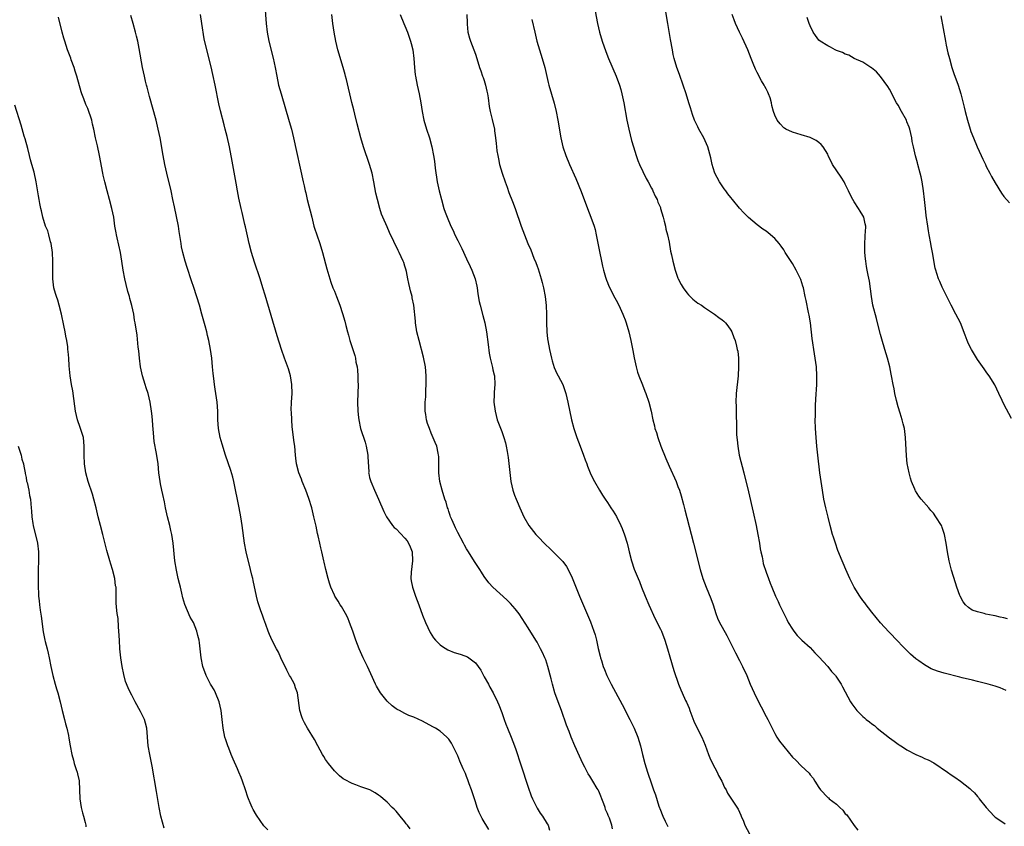
# Model space of a CAD drawing. Units: inches. Extents: x 2640000 to 2643000, y 1512000 to 1515000.
# Drawn here: x 2640966 to 2641189, y 1512389 to 1512572 of the extents above; entities that cross this region are included whole.
import ezdxf

# ---------------------------------------------------------------- set-up
doc = ezdxf.new("R2010")
doc.units = ezdxf.units.IN
doc.header["$MEASUREMENT"] = 0
doc.layers.add('LD26401512_10ft', color=113, linetype='Continuous')

msp = doc.modelspace()

# ---------------------------------------------------------------- linework, layer by layer
at = {"layer": 'LD26401512_10ft'}
for points, elevation in [([(2641021.21, 1512575), (2641021.54, 1512571), (2641021.73, 1512569), (2641022.09, 1512567), (2641023.13, 1512563.13), (2641023.55, 1512561), (2641023.9, 1512559), (2641024.34, 1512557), (2641024.88, 1512555), (2641026.76, 1512548.76), (2641027.26, 1512547), (2641027.75, 1512545), (2641029.92, 1512535), (2641030.14, 1512534.14), (2641030.38, 1512533), (2641030.51, 1512532.51), (2641030.85, 1512531), (2641031.84, 1512527), (2641032.36, 1512525), (2641032.51, 1512524.51), (2641032.98, 1512523), (2641033.67, 1512521), (2641034.31, 1512519), (2641035.27, 1512515.27), (2641035.96, 1512513), (2641036.22, 1512512.22), (2641036.68, 1512511), (2641037, 1512510.19), (2641037.51, 1512509), (2641038.27, 1512507), (2641038.85, 1512505.15), (2641039.37, 1512503.37), (2641039.6, 1512502.4), (2641039.97, 1512501), (2641040.2, 1512500.2), (2641040.49, 1512499), (2641041.15, 1512497), (2641041.63, 1512495.63), (2641041.77, 1512495), (2641041.88, 1512494.12), (2641042.14, 1512493), (2641042.26, 1512492.26), (2641042.31, 1512491), (2641042.32, 1512489.68), (2641042.37, 1512489), (2641042.24, 1512485), (2641042.3, 1512483), (2641042.46, 1512481.54), (2641042.53, 1512481), (2641042.95, 1512479), (2641043.97, 1512475.97), (2641044.23, 1512475), (2641044.58, 1512473), (2641044.58, 1512472.58), (2641044.79, 1512469.21), (2641044.77, 1512469), (2641044.79, 1512468.79), (2641045, 1512467.92), (2641045.25, 1512467), (2641046.11, 1512465), (2641047, 1512463), (2641048.2, 1512460.2), (2641048.8, 1512459), (2641050.19, 1512457), (2641050.59, 1512456.59), (2641051, 1512456.26), (2641053, 1512454.17), (2641053.51, 1512453.51), (2641053.83, 1512453), (2641054.2, 1512452.2), (2641054.62, 1512451), (2641054.7, 1512449), (2641054.42, 1512446.42), (2641054.39, 1512445), (2641054.43, 1512444.43), (2641054.72, 1512443), (2641055, 1512442.13), (2641055.4, 1512441), (2641056.16, 1512439), (2641057, 1512436.69), (2641057.67, 1512435), (2641058.73, 1512432.73), (2641059.53, 1512431.53), (2641059.97, 1512431), (2641061, 1512429.95), (2641061.53, 1512429.53), (2641062.76, 1512428.76), (2641064.2, 1512428.2), (2641065, 1512427.98), (2641065.75, 1512427.75), (2641067.21, 1512427.21), (2641069, 1512425.83), (2641069.66, 1512425), (2641070.21, 1512424.21), (2641071, 1512422.69), (2641071.95, 1512421), (2641072.3, 1512420.31), (2641073.06, 1512419), (2641074.05, 1512417), (2641074.33, 1512416.33), (2641075, 1512414.57), (2641075.54, 1512413), (2641075.95, 1512411.95), (2641076.3, 1512411), (2641077.1, 1512409), (2641077.87, 1512407), (2641078.17, 1512406.17), (2641079.29, 1512402.71), (2641081, 1512397.61), (2641081.68, 1512395.68), (2641081.97, 1512395), (2641083, 1512392.85), (2641083.71, 1512391.71), (2641084.26, 1512391), (2641085.3, 1512389.3), (2641085.51, 1512389), (2641085.84, 1512387.84)], 9430), ([(2641096, 1512575), (2641096.73, 1512571), (2641097.2, 1512569), (2641097.8, 1512567), (2641098.63, 1512564.63), (2641099.26, 1512563), (2641100.99, 1512559), (2641101.73, 1512557), (2641102.01, 1512556.01), (2641102.28, 1512555), (2641102.7, 1512553), (2641103.42, 1512549), (2641103.67, 1512547.67), (2641103.82, 1512547), (2641104.45, 1512544.45), (2641104.87, 1512543), (2641105.51, 1512541), (2641105.9, 1512539.9), (2641106.27, 1512539), (2641107, 1512537.37), (2641107.78, 1512535.78), (2641108.23, 1512535), (2641109, 1512533.61), (2641109.2, 1512533.2), (2641109.31, 1512533), (2641109.81, 1512531.81), (2641110.25, 1512531), (2641110.45, 1512530.45), (2641111, 1512529.21), (2641111.07, 1512529), (2641111.64, 1512527), (2641111.87, 1512526.13), (2641112.14, 1512525), (2641112.27, 1512524.27), (2641112.62, 1512523), (2641113, 1512521.3), (2641113.33, 1512519.33), (2641113.53, 1512518.47), (2641113.81, 1512517), (2641114.34, 1512515), (2641115, 1512513.14), (2641115.06, 1512513), (2641115.72, 1512511.72), (2641116.17, 1512511), (2641117, 1512509.85), (2641117.38, 1512509.38), (2641117.81, 1512509), (2641118.4, 1512508.4), (2641119.52, 1512507.52), (2641120.34, 1512507), (2641121, 1512506.53), (2641123.3, 1512505), (2641124.25, 1512504.25), (2641125, 1512503.71), (2641125.38, 1512503.38), (2641125.76, 1512503), (2641126.31, 1512502.31), (2641127, 1512501.38), (2641127.2, 1512501), (2641127.71, 1512499.71), (2641127.96, 1512499), (2641128.28, 1512497.72), (2641128.48, 1512497), (2641128.56, 1512496.56), (2641128.74, 1512495), (2641128.76, 1512493), (2641128.64, 1512491), (2641128.25, 1512487), (2641128.15, 1512485), (2641128.18, 1512484.18), (2641128.18, 1512481.82), (2641128.27, 1512480.28), (2641128.28, 1512479), (2641128.31, 1512477.69), (2641128.37, 1512477), (2641128.44, 1512476.44), (2641128.56, 1512475), (2641128.93, 1512473), (2641129.94, 1512469), (2641131, 1512464.64), (2641132.06, 1512460.06), (2641132.73, 1512457), (2641133.15, 1512455), (2641133.5, 1512453), (2641133.69, 1512451.69), (2641133.83, 1512451), (2641134.09, 1512449.91), (2641134.25, 1512449), (2641134.38, 1512448.38), (2641135, 1512446.45), (2641135.54, 1512445), (2641135.96, 1512443.96), (2641136.33, 1512443), (2641137.17, 1512441), (2641137.78, 1512439.78), (2641138.09, 1512439), (2641139, 1512437), (2641139.7, 1512435.7), (2641140.04, 1512435), (2641141, 1512433.46), (2641141.32, 1512433), (2641142.06, 1512432.06), (2641143.16, 1512431), (2641145, 1512429.32), (2641146.11, 1512428.11), (2641147, 1512427.23), (2641149.05, 1512425), (2641149.88, 1512423.88), (2641150.74, 1512423), (2641150.83, 1512422.83), (2641151, 1512422.62), (2641152.08, 1512421), (2641152.37, 1512420.37), (2641153, 1512419.26), (2641154.15, 1512417), (2641154.5, 1512416.5), (2641155.62, 1512415), (2641157, 1512413.69), (2641157.37, 1512413.37), (2641157.74, 1512413), (2641158.48, 1512412.48), (2641159, 1512411.99), (2641159.6, 1512411.6), (2641160.24, 1512411), (2641163, 1512408.82), (2641164.09, 1512408.09), (2641165, 1512407.37), (2641165.24, 1512407.24), (2641165.59, 1512407), (2641166.45, 1512406.45), (2641167, 1512406.06), (2641169, 1512405), (2641170.44, 1512404.44), (2641171, 1512404.12), (2641171.84, 1512403.84), (2641173.12, 1512403.12), (2641176.22, 1512401), (2641177, 1512400.43), (2641177.86, 1512399.86), (2641179.13, 1512399), (2641181.3, 1512397.3), (2641181.58, 1512397), (2641182.31, 1512396.31), (2641183, 1512395.48), (2641183.23, 1512395.23), (2641183.4, 1512395), (2641184.96, 1512393), (2641186.77, 1512391), (2641187, 1512390.81), (2641189, 1512389.49), (2641189.32, 1512389.32)], 9380), ([(2641189.53, 1512419.53), (2641188.14, 1512420.14), (2641187, 1512420.54), (2641185.45, 1512421), (2641184.83, 1512421.17), (2641183, 1512421.62), (2641181.87, 1512421.87), (2641179.54, 1512422.46), (2641179, 1512422.59), (2641175.47, 1512423.47), (2641173.93, 1512423.93), (2641172.5, 1512424.5), (2641171, 1512425.35), (2641169.7, 1512426.3), (2641169, 1512426.78), (2641167.78, 1512427.78), (2641165.81, 1512429.81), (2641165, 1512430.69), (2641162.86, 1512432.86), (2641161, 1512434.91), (2641159, 1512437.35), (2641158.29, 1512438.29), (2641157.73, 1512439), (2641157.43, 1512439.43), (2641157, 1512439.97), (2641156.28, 1512441), (2641155.04, 1512443), (2641154.36, 1512444.36), (2641154.01, 1512445), (2641153.08, 1512447), (2641152.48, 1512448.48), (2641152.25, 1512449), (2641151.33, 1512451.33), (2641150.74, 1512453), (2641150.33, 1512454.33), (2641150.12, 1512455), (2641149.56, 1512457), (2641149.07, 1512458.93), (2641148.56, 1512461), (2641148.14, 1512463), (2641147.8, 1512465), (2641147.5, 1512467), (2641147.24, 1512469), (2641146.76, 1512473), (2641146.54, 1512475), (2641146.36, 1512477), (2641146.24, 1512479), (2641146.17, 1512481), (2641146.2, 1512481.8), (2641146.19, 1512483), (2641146.22, 1512484.22), (2641146.33, 1512485.67), (2641146.51, 1512489), (2641146.55, 1512491), (2641146.42, 1512493), (2641146.16, 1512495), (2641145.99, 1512495.99), (2641145.49, 1512499.49), (2641145.06, 1512503.06), (2641144.79, 1512504.79), (2641144.66, 1512505.34), (2641144.12, 1512508.12), (2641143.9, 1512509), (2641143.47, 1512511), (2641143.37, 1512511.37), (2641142.89, 1512512.89), (2641142.84, 1512513), (2641141.87, 1512515), (2641141, 1512516.47), (2641139.36, 1512519), (2641139, 1512519.59), (2641138.41, 1512520.41), (2641137.95, 1512521), (2641137, 1512522.14), (2641135.47, 1512523.47), (2641135, 1512523.82), (2641134.3, 1512524.3), (2641133, 1512525.25), (2641131, 1512526.97), (2641129.99, 1512527.99), (2641129, 1512529.09), (2641127.4, 1512531), (2641127, 1512531.45), (2641126.32, 1512532.32), (2641125.84, 1512533), (2641125.47, 1512533.47), (2641125, 1512534.14), (2641124.46, 1512535), (2641123.4, 1512537), (2641123, 1512538.18), (2641122.74, 1512539), (2641122.46, 1512540.46), (2641121.79, 1512543), (2641120.91, 1512545), (2641119.77, 1512547), (2641119.5, 1512547.5), (2641118.78, 1512549), (2641118.32, 1512550.32), (2641117.82, 1512551.82), (2641117.49, 1512553), (2641116.88, 1512555), (2641116.22, 1512557), (2641115.37, 1512559.37), (2641114.75, 1512561), (2641114.16, 1512563), (2641113.94, 1512563.94), (2641113.73, 1512565), (2641113.34, 1512567.34), (2641112.69, 1512571), (2641112.05, 1512575)], 9370), ([(2641021.9, 1512387.9), (2641021, 1512388.87), (2641019.28, 1512391.28), (2641018.55, 1512392.55), (2641018.33, 1512393), (2641017.91, 1512394.09), (2641017.52, 1512395), (2641017.38, 1512395.38), (2641016.84, 1512397), (2641016.11, 1512399), (2641015.8, 1512399.8), (2641015.32, 1512401), (2641015, 1512401.74), (2641014, 1512404), (2641013.57, 1512405), (2641013, 1512406.43), (2641012.79, 1512407), (2641012.34, 1512408.34), (2641012.15, 1512409), (2641011.71, 1512411), (2641011.49, 1512413), (2641011.31, 1512415), (2641010.85, 1512417), (2641010.02, 1512419), (2641009.68, 1512419.68), (2641009, 1512420.75), (2641008.86, 1512421), (2641007.86, 1512423), (2641007.16, 1512425), (2641006.78, 1512427), (2641006.56, 1512429), (2641006.36, 1512430.36), (2641006.29, 1512431), (2641006.02, 1512432.02), (2641005.79, 1512433), (2641005, 1512434.96), (2641004.24, 1512436.24), (2641003.06, 1512439.06), (2641002.6, 1512440.6), (2641002.34, 1512441.66), (2641002.03, 1512443), (2641001.85, 1512443.85), (2641001.55, 1512445), (2641001.12, 1512446.88), (2641000.77, 1512449), (2641000.4, 1512453), (2641000.08, 1512455), (2640999.87, 1512455.87), (2640999.63, 1512457), (2640999.14, 1512459), (2640998.69, 1512461), (2640998.41, 1512462.41), (2640998.02, 1512464.02), (2640997.81, 1512465), (2640997.54, 1512466.46), (2640997.41, 1512467), (2640997.16, 1512469), (2640997, 1512471), (2640996.64, 1512473.36), (2640996.09, 1512476.09), (2640995.94, 1512478.06), (2640995.75, 1512479.75), (2640995.67, 1512481), (2640995.55, 1512482.45), (2640995.49, 1512483), (2640995.21, 1512485), (2640994.71, 1512487), (2640994.29, 1512488.29), (2640994.02, 1512489), (2640993.4, 1512491), (2640993, 1512493), (2640992.78, 1512495), (2640992.63, 1512496.63), (2640992.48, 1512497.52), (2640992.19, 1512500.19), (2640991.79, 1512503), (2640991.64, 1512503.64), (2640991.44, 1512505), (2640991.01, 1512506.99), (2640990.57, 1512508.57), (2640990.48, 1512509), (2640990.14, 1512510.14), (2640989.74, 1512511.74), (2640989.44, 1512513), (2640989.06, 1512515), (2640988.77, 1512517), (2640988.45, 1512519), (2640987.69, 1512522.31), (2640987.51, 1512523), (2640987.42, 1512523.42), (2640987.17, 1512525), (2640986.89, 1512527), (2640986.49, 1512529), (2640985.97, 1512531), (2640985.4, 1512533), (2640984.86, 1512535), (2640984.51, 1512536.51), (2640984.4, 1512537), (2640983.68, 1512541), (2640983.21, 1512543.21), (2640982.79, 1512545), (2640982.37, 1512547), (2640982.09, 1512548.09), (2640981.92, 1512549), (2640981.68, 1512549.68), (2640981.28, 1512551), (2640981, 1512551.68), (2640980.59, 1512552.59), (2640980.09, 1512553.91), (2640979.64, 1512555), (2640979.48, 1512555.48), (2640978.53, 1512559), (2640978.18, 1512560.18), (2640977.9, 1512561), (2640977.25, 1512562.75), (2640977.13, 1512563.13), (2640976.43, 1512565), (2640975.77, 1512567), (2640975.61, 1512567.61), (2640975.2, 1512569), (2640974.38, 1512572.38)], 9460), ([(2641054.19, 1512388.19), (2641053.59, 1512389), (2641053.32, 1512389.32), (2641053, 1512389.74), (2641051.92, 1512391), (2641051, 1512392.16), (2641050.6, 1512392.6), (2641050.15, 1512393), (2641049, 1512394.17), (2641048.08, 1512395), (2641047.48, 1512395.48), (2641047, 1512395.82), (2641046.29, 1512396.29), (2641045.03, 1512397), (2641043, 1512397.72), (2641041.84, 1512398.16), (2641041, 1512398.45), (2641039.32, 1512399.32), (2641039, 1512399.54), (2641038.19, 1512400.19), (2641037.31, 1512401), (2641037, 1512401.32), (2641035.65, 1512403), (2641035, 1512403.9), (2641034.57, 1512404.57), (2641034.31, 1512405), (2641033.21, 1512407), (2641032.47, 1512408.47), (2641030.91, 1512411), (2641030.24, 1512412.24), (2641029.82, 1512413), (2641029.6, 1512413.6), (2641029.18, 1512415), (2641028.65, 1512419), (2641028.16, 1512420.16), (2641027.94, 1512421), (2641027, 1512422.64), (2641026.83, 1512423), (2641026.19, 1512424.19), (2641024.87, 1512427), (2641024.29, 1512428.29), (2641023.89, 1512429), (2641022.89, 1512430.89), (2641022.26, 1512432.26), (2641021.98, 1512433), (2641021.43, 1512434.57), (2641021.18, 1512435.18), (2641021, 1512435.73), (2641020.66, 1512436.66), (2641020.33, 1512437.67), (2641019.85, 1512439), (2641019.65, 1512439.65), (2641019.31, 1512441), (2641018.53, 1512444.53), (2641018.45, 1512445), (2641018.29, 1512445.71), (2641017.99, 1512447), (2641016.99, 1512451), (2641016.61, 1512453), (2641016.09, 1512457), (2641015.77, 1512459), (2641015.4, 1512461), (2641014.19, 1512467), (2641013.96, 1512467.96), (2641013.52, 1512469.52), (2641012.27, 1512473), (2641011.51, 1512475.51), (2641011.08, 1512477), (2641010.66, 1512479), (2641010.52, 1512481), (2641010.51, 1512483), (2641010.37, 1512485), (2641010.07, 1512487), (2641009.95, 1512487.95), (2641009.76, 1512489), (2641009.71, 1512489.71), (2641009.52, 1512491), (2641009.49, 1512491.49), (2641009.32, 1512493), (2641009.14, 1512495), (2641008.87, 1512497), (2641008.49, 1512499), (2641008.18, 1512500.18), (2641008.02, 1512501), (2641007.67, 1512502.33), (2641006.93, 1512505), (2641006.35, 1512507), (2641005.08, 1512511.08), (2641004.58, 1512512.58), (2641003.59, 1512515.59), (2641003.15, 1512517), (2641002.6, 1512519), (2641002.31, 1512520.31), (2641002.18, 1512521), (2641002.06, 1512521.94), (2641001.76, 1512523.76), (2641001.57, 1512525), (2641001.14, 1512527.14), (2641000.68, 1512529.32), (2641000.35, 1512531), (2640999.91, 1512533), (2640998.94, 1512537), (2640998.51, 1512539), (2640998.12, 1512541), (2640997.43, 1512545), (2640997.01, 1512547), (2640996.51, 1512549), (2640995, 1512554.41), (2640994.85, 1512555), (2640994.49, 1512556.49), (2640994.34, 1512557), (2640994.12, 1512557.88), (2640993.87, 1512559), (2640993.46, 1512561), (2640992.69, 1512565.31), (2640992.34, 1512567), (2640992.07, 1512568.07), (2640991.88, 1512569), (2640991.35, 1512571), (2640990.8, 1512572.8)], 9450), ([(2641072.03, 1512388.03), (2641070.53, 1512390.53), (2641069.88, 1512391.88), (2641069.44, 1512393), (2641069, 1512394.27), (2641068.13, 1512397), (2641067.62, 1512398.38), (2641067.31, 1512399.31), (2641067, 1512400.06), (2641066.74, 1512400.74), (2641066.6, 1512401), (2641066.25, 1512401.75), (2641065.5, 1512403.5), (2641065, 1512404.7), (2641063.9, 1512407), (2641063.57, 1512407.57), (2641063, 1512408.5), (2641062.77, 1512408.77), (2641062.56, 1512409), (2641061, 1512410.31), (2641059.94, 1512411), (2641059.34, 1512411.34), (2641057, 1512412.58), (2641055, 1512413.47), (2641053.89, 1512413.89), (2641053, 1512414.31), (2641051.75, 1512415), (2641051.26, 1512415.26), (2641051, 1512415.42), (2641050.09, 1512416.09), (2641049, 1512417.12), (2641047.46, 1512419), (2641046.55, 1512420.55), (2641046.32, 1512421), (2641045.31, 1512423.31), (2641044.54, 1512425), (2641043.52, 1512427), (2641042.59, 1512429), (2641041.83, 1512431), (2641041.16, 1512433), (2641040.45, 1512435), (2641040.03, 1512436.03), (2641039.54, 1512437), (2641038.61, 1512438.61), (2641038.34, 1512439), (2641037.84, 1512439.84), (2641037.11, 1512441), (2641037, 1512441.22), (2641036.22, 1512443), (2641035.9, 1512443.9), (2641035.55, 1512445), (2641035.02, 1512447), (2641034.66, 1512448.66), (2641034.57, 1512449), (2641034.15, 1512451), (2641033.91, 1512451.91), (2641033.71, 1512453), (2641033.34, 1512454.66), (2641033.2, 1512455.2), (2641032.85, 1512456.85), (2641032.36, 1512459), (2641031.84, 1512461), (2641031.17, 1512463.17), (2641030.48, 1512465), (2641029.66, 1512467), (2641029.5, 1512467.5), (2641028.92, 1512469), (2641028.43, 1512471), (2641028.28, 1512472.28), (2641028.17, 1512473), (2641027.98, 1512475), (2641027.87, 1512475.87), (2641027.42, 1512479.42), (2641027.3, 1512481), (2641027.25, 1512482.75), (2641027.22, 1512483.22), (2641027.26, 1512485), (2641027.38, 1512487), (2641027.37, 1512489), (2641027.05, 1512491), (2641026.57, 1512492.57), (2641025.66, 1512495), (2641025.01, 1512497), (2641024.04, 1512500.04), (2641021.3, 1512509.3), (2641020.78, 1512511), (2641020.14, 1512513), (2641018.83, 1512516.83), (2641018.16, 1512519), (2641017.64, 1512521), (2641017.24, 1512522.76), (2641016.81, 1512524.81), (2641016.68, 1512525.32), (2641016.07, 1512528.07), (2641015.82, 1512529), (2641015.29, 1512531.29), (2641014.98, 1512533), (2641014.7, 1512534.7), (2641014.4, 1512536.4), (2641013.76, 1512539.76), (2641013.18, 1512543), (2641012.66, 1512545.34), (2641012.21, 1512547), (2641011.94, 1512547.94), (2641011.13, 1512551.13), (2641010.76, 1512552.76), (2641009.9, 1512557), (2641009.39, 1512559.39), (2641009, 1512561.13), (2641008.02, 1512565), (2641007.47, 1512567.47), (2641006.92, 1512571), (2641006.58, 1512573)], 9440), ([(2641100.12, 1512388.12), (2641099.96, 1512389), (2641099.44, 1512390.56), (2641099.24, 1512391), (2641099.16, 1512391.16), (2641099, 1512391.63), (2641098.56, 1512392.56), (2641098.44, 1512393), (2641098.15, 1512393.85), (2641097, 1512396.72), (2641096.86, 1512397), (2641096.68, 1512397.32), (2641095.67, 1512399), (2641095, 1512400.08), (2641094.63, 1512400.63), (2641093.83, 1512402.17), (2641093.38, 1512403), (2641092.62, 1512404.62), (2641091.6, 1512407), (2641090.77, 1512409), (2641090.27, 1512410.27), (2641089.72, 1512411.72), (2641088.54, 1512415), (2641087.78, 1512417), (2641087.06, 1512419.06), (2641086.49, 1512421), (2641086.18, 1512422.18), (2641085.48, 1512425), (2641085, 1512426.52), (2641084.81, 1512427), (2641084.22, 1512428.22), (2641083.82, 1512429), (2641083, 1512430.51), (2641082.7, 1512431), (2641081, 1512433.76), (2641078.93, 1512436.93), (2641078.06, 1512438.06), (2641077, 1512439.3), (2641076.14, 1512440.14), (2641072.94, 1512443), (2641072.03, 1512444.03), (2641071, 1512445.47), (2641070.39, 1512446.39), (2641070.03, 1512447), (2641068.81, 1512448.81), (2641068.21, 1512449.79), (2641067.26, 1512451.26), (2641067, 1512451.69), (2641066.53, 1512452.53), (2641066.3, 1512453), (2641065, 1512455.39), (2641064.5, 1512456.5), (2641064.24, 1512457), (2641063.65, 1512458.35), (2641063.39, 1512459), (2641063.31, 1512459.31), (2641063, 1512460.19), (2641062.81, 1512460.81), (2641062.71, 1512461), (2641062.34, 1512462.34), (2641062.09, 1512463), (2641061.45, 1512465), (2641060.91, 1512467), (2641060.68, 1512469), (2641060.68, 1512472.68), (2641060.66, 1512473), (2641060.54, 1512473.46), (2641060.22, 1512475), (2641059.89, 1512475.89), (2641059, 1512477.96), (2641058.58, 1512479), (2641058.17, 1512480.17), (2641057.94, 1512481), (2641057.77, 1512482.23), (2641057.63, 1512483), (2641057.61, 1512483.61), (2641057.64, 1512485), (2641057.74, 1512486.26), (2641057.77, 1512487.77), (2641057.84, 1512489), (2641057.85, 1512490.15), (2641057.83, 1512491), (2641057.65, 1512493), (2641057.21, 1512495.21), (2641056.21, 1512499), (2641055.74, 1512501), (2641055.4, 1512503), (2641055.39, 1512503.39), (2641055.01, 1512507.01), (2641054.68, 1512508.68), (2641054.63, 1512509), (2641054.28, 1512510.28), (2641054.15, 1512511), (2641053.93, 1512511.93), (2641053.71, 1512513), (2641053.35, 1512514.65), (2641053.23, 1512515.23), (2641053, 1512515.89), (2641052.73, 1512516.73), (2641052.62, 1512517), (2641051.7, 1512519), (2641051.45, 1512519.45), (2641050.52, 1512521.48), (2641049.53, 1512523.53), (2641049, 1512524.79), (2641048.01, 1512527), (2641047.71, 1512527.71), (2641047.29, 1512529), (2641046.75, 1512531), (2641046.44, 1512532.44), (2641045.98, 1512535), (2641045.54, 1512537), (2641044.94, 1512539), (2641043.59, 1512543), (2641043, 1512545), (2641042.2, 1512548.2), (2641041.62, 1512550.38), (2641041.39, 1512551.39), (2641040.95, 1512553.05), (2641039.73, 1512558.27), (2641039.54, 1512559), (2641039.41, 1512559.41), (2641039, 1512561), (2641037.81, 1512565), (2641037.29, 1512567), (2641036.93, 1512569), (2641036.68, 1512571), (2641036.39, 1512573)], 9420), ([(2641051.9, 1512573), (2641052.74, 1512571), (2641053, 1512570.41), (2641053.58, 1512569), (2641054.29, 1512567), (2641054.42, 1512566.42), (2641054.78, 1512565), (2641055.05, 1512563), (2641055.2, 1512561), (2641055.36, 1512559.36), (2641055.41, 1512559), (2641055.78, 1512557), (2641056.23, 1512555), (2641056.6, 1512553), (2641056.91, 1512551), (2641057.34, 1512549), (2641057.94, 1512547), (2641058.59, 1512545), (2641059.13, 1512543), (2641059.49, 1512541), (2641059.69, 1512539.69), (2641059.9, 1512538.1), (2641060.37, 1512535), (2641060.76, 1512533), (2641061.28, 1512531), (2641061.88, 1512529), (2641062.17, 1512528.17), (2641062.57, 1512527), (2641063.4, 1512525), (2641063.95, 1512523.95), (2641064.37, 1512523), (2641065, 1512521.71), (2641065.92, 1512519.92), (2641067, 1512517.58), (2641067.84, 1512515.84), (2641068.21, 1512515), (2641068.93, 1512513), (2641069.32, 1512511.32), (2641069.38, 1512511), (2641069.59, 1512509.59), (2641069.89, 1512507.89), (2641070.09, 1512507), (2641070.68, 1512504.68), (2641071.13, 1512503), (2641071.53, 1512501), (2641071.93, 1512498.07), (2641072.16, 1512496.16), (2641072.37, 1512495), (2641072.82, 1512493.18), (2641072.86, 1512492.86), (2641073, 1512492.34), (2641073.24, 1512491.24), (2641073.33, 1512491), (2641073.43, 1512489), (2641073.3, 1512487.3), (2641073.24, 1512486.76), (2641073.22, 1512485), (2641073.47, 1512483), (2641073.98, 1512481), (2641074.25, 1512480.25), (2641075, 1512478.33), (2641075.48, 1512477), (2641075.81, 1512475.81), (2641076.01, 1512475), (2641076.19, 1512473.81), (2641076.43, 1512472.43), (2641077.04, 1512467.04), (2641077.49, 1512465), (2641077.89, 1512463.89), (2641078.24, 1512463), (2641078.49, 1512462.49), (2641079.09, 1512461), (2641079.69, 1512459.69), (2641079.98, 1512459), (2641081.13, 1512457), (2641082.71, 1512455), (2641083, 1512454.67), (2641085, 1512452.62), (2641085.84, 1512451.84), (2641088.85, 1512448.85), (2641089.72, 1512447.72), (2641090.11, 1512447), (2641091, 1512445.11), (2641092.64, 1512441), (2641095.12, 1512435.12), (2641095.92, 1512433), (2641096.19, 1512432.19), (2641096.48, 1512431), (2641096.9, 1512429.1), (2641097.32, 1512427.32), (2641097.42, 1512427), (2641097.64, 1512426.36), (2641098.05, 1512425), (2641098.29, 1512424.29), (2641098.84, 1512423), (2641099.82, 1512421), (2641102.36, 1512416.36), (2641104.08, 1512413), (2641105.07, 1512411), (2641105.89, 1512409), (2641106.49, 1512407), (2641106.94, 1512405), (2641107.47, 1512403), (2641108.11, 1512401), (2641109, 1512398.34), (2641109.46, 1512397), (2641109.88, 1512395.88), (2641110.68, 1512393.32), (2641111, 1512392.37), (2641111.38, 1512391.38), (2641111.54, 1512391), (2641112.11, 1512389.89), (2641112.54, 1512389), (2641112.71, 1512388.71)], 9410), ([(2641067.09, 1512573), (2641067.13, 1512571.13), (2641067.17, 1512570.83), (2641067.31, 1512569), (2641067.66, 1512567.66), (2641067.87, 1512567), (2641068.65, 1512565), (2641069, 1512563.99), (2641069.34, 1512563), (2641069.92, 1512561), (2641070.22, 1512560.22), (2641070.61, 1512559), (2641070.74, 1512558.74), (2641071, 1512558.06), (2641071.32, 1512557), (2641071.64, 1512555.64), (2641071.76, 1512555), (2641071.9, 1512554.1), (2641072.11, 1512552.11), (2641072.34, 1512551), (2641072.82, 1512549.18), (2641073.34, 1512547), (2641073.38, 1512546.62), (2641073.61, 1512545), (2641073.75, 1512543.75), (2641073.8, 1512543), (2641073.91, 1512542.09), (2641074.08, 1512541), (2641074.26, 1512540.26), (2641074.52, 1512539), (2641075.09, 1512537), (2641075.75, 1512535), (2641076.19, 1512533.81), (2641076.6, 1512532.6), (2641077.4, 1512530.6), (2641078.01, 1512529), (2641079.44, 1512525), (2641080.17, 1512523), (2641080.95, 1512521), (2641081.58, 1512519.58), (2641082.29, 1512517.71), (2641082.72, 1512516.71), (2641083, 1512515.88), (2641083.25, 1512515.25), (2641083.46, 1512514.54), (2641083.96, 1512513), (2641084.19, 1512512.19), (2641084.46, 1512511), (2641084.82, 1512509), (2641085.05, 1512506.95), (2641085.13, 1512505), (2641085.16, 1512503), (2641085.23, 1512501), (2641085.41, 1512499.41), (2641085.44, 1512499), (2641085.81, 1512497), (2641086.27, 1512495), (2641086.42, 1512494.42), (2641086.89, 1512492.89), (2641087.49, 1512491.49), (2641087.78, 1512491), (2641088.83, 1512489), (2641089.55, 1512487), (2641090.02, 1512485), (2641090.84, 1512481), (2641091.33, 1512479), (2641092.02, 1512477), (2641092.82, 1512475), (2641093.58, 1512473), (2641093.94, 1512471.94), (2641094.3, 1512471), (2641094.48, 1512470.48), (2641095.06, 1512469), (2641095.67, 1512467.67), (2641096.03, 1512467), (2641097.2, 1512465), (2641097.89, 1512463.89), (2641098.48, 1512463), (2641099, 1512462.26), (2641099.79, 1512461), (2641100.29, 1512460.29), (2641101.03, 1512459.03), (2641102.05, 1512457), (2641102.34, 1512456.34), (2641102.89, 1512454.89), (2641103.45, 1512453), (2641103.75, 1512451.75), (2641103.91, 1512451), (2641104.42, 1512449), (2641105.08, 1512447.08), (2641105.97, 1512445), (2641106.29, 1512444.29), (2641106.76, 1512443), (2641107.54, 1512441), (2641108.39, 1512439), (2641109.83, 1512435.83), (2641111, 1512433.5), (2641111.23, 1512433), (2641112.01, 1512431), (2641112.64, 1512429), (2641113.17, 1512427.17), (2641114.09, 1512424.09), (2641115.1, 1512421), (2641115.68, 1512419.68), (2641115.94, 1512419), (2641116.74, 1512417.26), (2641116.91, 1512416.91), (2641117.52, 1512415.52), (2641117.69, 1512415), (2641118.59, 1512412.59), (2641119, 1512411.73), (2641120.43, 1512409), (2641121.18, 1512407.18), (2641121.94, 1512405), (2641122.26, 1512404.26), (2641122.86, 1512403), (2641123.92, 1512401), (2641124.24, 1512400.24), (2641124.94, 1512399), (2641125.55, 1512397.55), (2641125.93, 1512397), (2641126.25, 1512396.25), (2641128.64, 1512392.64), (2641129.29, 1512391.29), (2641129.37, 1512391), (2641129.87, 1512389.87), (2641130.17, 1512389), (2641131.21, 1512387)], 9400), ([(2641081.85, 1512571.85), (2641082.5, 1512569), (2641082.97, 1512567), (2641083.53, 1512565), (2641084.16, 1512563), (2641084.74, 1512561), (2641085.55, 1512557.55), (2641085.7, 1512557), (2641086.88, 1512552.88), (2641087.33, 1512551), (2641087.72, 1512549), (2641088.4, 1512545), (2641088.86, 1512543), (2641089.54, 1512541), (2641090.37, 1512539), (2641091.78, 1512535.78), (2641093, 1512532.87), (2641094.43, 1512529), (2641095.23, 1512527), (2641095.95, 1512525), (2641096.18, 1512524.18), (2641096.46, 1512523), (2641097.19, 1512519.19), (2641097.66, 1512517), (2641097.87, 1512515.87), (2641098.11, 1512515), (2641098.58, 1512513.42), (2641098.74, 1512512.74), (2641099, 1512512.15), (2641099.32, 1512511.32), (2641100.7, 1512508.7), (2641101, 1512508.17), (2641101.57, 1512507), (2641102.47, 1512505), (2641102.61, 1512504.61), (2641103, 1512503.67), (2641103.26, 1512503), (2641103.83, 1512501), (2641104.27, 1512499), (2641104.72, 1512496.72), (2641105.07, 1512495.07), (2641105.54, 1512493), (2641105.85, 1512491.85), (2641106.14, 1512491), (2641106.92, 1512488.92), (2641107.49, 1512487.49), (2641107.71, 1512487), (2641108.4, 1512485), (2641108.89, 1512483), (2641109.3, 1512481), (2641109.67, 1512479.67), (2641109.78, 1512479), (2641110.1, 1512478.1), (2641110.4, 1512477), (2641111.12, 1512475), (2641112.21, 1512472.21), (2641113, 1512470.5), (2641114.56, 1512467), (2641115, 1512465.9), (2641115.33, 1512465), (2641115.75, 1512463.75), (2641116.25, 1512461.75), (2641116.57, 1512460.57), (2641117, 1512458.81), (2641118.56, 1512453), (2641120.05, 1512447), (2641120.63, 1512445), (2641121.39, 1512443), (2641122.47, 1512440.47), (2641122.96, 1512439), (2641123.59, 1512437), (2641124, 1512436), (2641124.43, 1512435), (2641125, 1512433.95), (2641126.07, 1512432.07), (2641126.64, 1512431), (2641128.09, 1512428.09), (2641129, 1512426.36), (2641129.68, 1512425), (2641130.61, 1512423), (2641131.42, 1512421), (2641132.28, 1512419), (2641133.26, 1512417), (2641133.88, 1512415.88), (2641135, 1512413.69), (2641135.38, 1512413), (2641136.38, 1512411), (2641137, 1512409.81), (2641137.48, 1512409), (2641138.08, 1512408.08), (2641139, 1512406.81), (2641141, 1512404.46), (2641141.76, 1512403.76), (2641143, 1512402.49), (2641144.76, 1512400.76), (2641145, 1512400.42), (2641145.68, 1512399.68), (2641146.07, 1512399), (2641147, 1512397.5), (2641147.35, 1512397), (2641149, 1512395.29), (2641149.16, 1512395.16), (2641149.31, 1512395), (2641151, 1512393.72), (2641151.75, 1512393), (2641152.42, 1512392.42), (2641153, 1512391.59), (2641153.31, 1512391.31), (2641155, 1512388.91), (2641155.85, 1512387.85)], 9390), ([(2641189.81, 1512435.81), (2641189, 1512436.02), (2641188.18, 1512436.18), (2641187, 1512436.47), (2641186.55, 1512436.55), (2641184.9, 1512436.9), (2641184.49, 1512437), (2641183, 1512437.4), (2641181.83, 1512437.83), (2641181, 1512438.38), (2641180.28, 1512439), (2641179.72, 1512439.72), (2641179.05, 1512441), (2641179, 1512441.12), (2641178.34, 1512443), (2641178.03, 1512444.03), (2641177.12, 1512446.88), (2641176.56, 1512449), (2641176.22, 1512451), (2641175.93, 1512453), (2641175.53, 1512455), (2641175, 1512456.59), (2641174.88, 1512456.88), (2641174.82, 1512457), (2641173.57, 1512459), (2641173, 1512459.78), (2641172.41, 1512460.41), (2641171.93, 1512461), (2641170.19, 1512463), (2641169.66, 1512463.66), (2641168.9, 1512464.9), (2641168.85, 1512465), (2641168.76, 1512465.24), (2641168.03, 1512467), (2641167.77, 1512467.77), (2641167.47, 1512469), (2641167.07, 1512471.07), (2641166.86, 1512472.86), (2641166.66, 1512477), (2641166.41, 1512479), (2641166.13, 1512480.13), (2641165.93, 1512481), (2641165.45, 1512482.55), (2641165, 1512483.94), (2641164.62, 1512485.38), (2641164.24, 1512487), (2641164.06, 1512488.06), (2641163.84, 1512489), (2641163.5, 1512491), (2641163.4, 1512491.4), (2641163.08, 1512493), (2641162.58, 1512495), (2641162, 1512497), (2641161.31, 1512499.31), (2641161, 1512500.41), (2641160.34, 1512503), (2641160.04, 1512504.04), (2641159.26, 1512507), (2641158.92, 1512509), (2641158.75, 1512510.75), (2641158.51, 1512512.51), (2641158.17, 1512513.83), (2641157.95, 1512515), (2641157.84, 1512515.84), (2641157.62, 1512517), (2641157.58, 1512517.58), (2641157.44, 1512519), (2641157.45, 1512519.45), (2641157.4, 1512521), (2641157.48, 1512522.52), (2641157.53, 1512523), (2641157.57, 1512523.57), (2641157.63, 1512525), (2641157.51, 1512525.51), (2641157.22, 1512527), (2641157, 1512527.37), (2641156.34, 1512528.34), (2641156.01, 1512529), (2641155, 1512530.48), (2641154.7, 1512531), (2641154.12, 1512532.12), (2641153.69, 1512533), (2641153, 1512534.51), (2641152.73, 1512535), (2641152.08, 1512536.08), (2641150.1, 1512539), (2641149.12, 1512541), (2641149, 1512541.28), (2641147.94, 1512543), (2641147.54, 1512543.54), (2641147, 1512543.97), (2641146.4, 1512544.4), (2641145, 1512545.07), (2641143, 1512545.71), (2641141, 1512546.29), (2641139.52, 1512547), (2641139.19, 1512547.19), (2641139, 1512547.32), (2641138.17, 1512548.17), (2641137.55, 1512549), (2641137, 1512550.14), (2641136.69, 1512551), (2641136.33, 1512552.33), (2641136.23, 1512553), (2641135.92, 1512554.08), (2641135.59, 1512555), (2641135.38, 1512555.38), (2641135, 1512556.17), (2641134.69, 1512556.69), (2641134.57, 1512557), (2641133.95, 1512557.95), (2641133, 1512559.88), (2641132.61, 1512560.61), (2641132.11, 1512561.89), (2641131.64, 1512563), (2641130.84, 1512565), (2641129.67, 1512567.67), (2641129, 1512569), (2641128.09, 1512571), (2641127.78, 1512571.78), (2641127.33, 1512573)], 9360), ([(2641190.72, 1512481.28), (2641189, 1512484.59), (2641188.62, 1512485.38), (2641187.88, 1512487), (2641186.93, 1512488.93), (2641185.64, 1512491), (2641185.38, 1512491.38), (2641185, 1512491.89), (2641184.55, 1512492.55), (2641183, 1512494.69), (2641181.61, 1512497), (2641181, 1512498.27), (2641180.67, 1512499), (2641180.23, 1512500.23), (2641179.11, 1512503), (2641178.12, 1512505), (2641177, 1512507.07), (2641176.36, 1512508.36), (2641176.08, 1512509), (2641175, 1512511.15), (2641174.44, 1512512.44), (2641174.16, 1512513), (2641173.78, 1512514.22), (2641173.52, 1512515), (2641173.41, 1512515.41), (2641172.79, 1512519), (2641172.5, 1512520.5), (2641172.42, 1512521), (2641172.06, 1512523), (2641171.92, 1512523.92), (2641171.72, 1512525), (2641171.38, 1512527.38), (2641171.22, 1512529), (2641170.99, 1512531), (2641170.73, 1512533), (2641170.41, 1512535), (2641170.19, 1512536.19), (2641170, 1512537), (2641169.49, 1512539), (2641169.37, 1512539.37), (2641168.95, 1512540.95), (2641168.45, 1512543), (2641168.2, 1512544.2), (2641168.07, 1512545), (2641167.63, 1512547), (2641167.47, 1512547.47), (2641167, 1512548.66), (2641166.85, 1512549), (2641165.74, 1512551), (2641165, 1512552.4), (2641164.64, 1512553), (2641163.56, 1512555), (2641163.38, 1512555.38), (2641163, 1512556.07), (2641162.65, 1512556.65), (2641161, 1512558.98), (2641160.04, 1512560.04), (2641158.94, 1512560.94), (2641158.81, 1512561), (2641157, 1512562.18), (2641155, 1512563.01), (2641153.76, 1512563.76), (2641153, 1512563.98), (2641152.36, 1512564.36), (2641151, 1512564.87), (2641150.72, 1512565), (2641149.62, 1512565.62), (2641149, 1512565.87), (2641147.27, 1512567), (2641147, 1512567.22), (2641146.22, 1512568.22), (2641145.72, 1512569), (2641145, 1512570.43), (2641144.78, 1512571), (2641144.34, 1512572.34)], 9350), ([(2641174.69, 1512572.69), (2641175.72, 1512567), (2641175.93, 1512566.07), (2641176.3, 1512564.3), (2641176.64, 1512563), (2641177.2, 1512561), (2641177.63, 1512559.63), (2641178.58, 1512557), (2641179.22, 1512555), (2641179.99, 1512551.99), (2641180.2, 1512551), (2641180.71, 1512549), (2641181.34, 1512547), (2641181.53, 1512546.47), (2641182.1, 1512545), (2641182.96, 1512542.96), (2641183.85, 1512541), (2641184.19, 1512540.19), (2641184.79, 1512539), (2641185, 1512538.54), (2641185.83, 1512537), (2641186.21, 1512536.21), (2641187, 1512534.81), (2641188.48, 1512532.48), (2641189, 1512531.74), (2641190.26, 1512530.26)], 9340), ([(2640998.33, 1512388.33), (2640997.61, 1512391), (2640997.2, 1512393), (2640996.61, 1512396.61), (2640995.61, 1512402.39), (2640995.06, 1512405), (2640994.7, 1512407), (2640994.44, 1512411), (2640994.15, 1512412.15), (2640993.88, 1512413), (2640993, 1512414.82), (2640991.78, 1512417), (2640991, 1512418.46), (2640990.72, 1512419), (2640990.16, 1512420.16), (2640989.6, 1512421.6), (2640989.17, 1512423.17), (2640988.82, 1512425), (2640988.52, 1512427), (2640988.31, 1512429), (2640988.18, 1512431), (2640988.09, 1512433), (2640987.97, 1512434.03), (2640987.88, 1512435.88), (2640987.67, 1512437), (2640987.51, 1512438.49), (2640987.44, 1512439.44), (2640987.47, 1512441), (2640987.48, 1512442.52), (2640987.42, 1512443), (2640987.34, 1512443.34), (2640987.14, 1512445), (2640986.62, 1512447), (2640986.24, 1512448.24), (2640985.99, 1512449), (2640985.31, 1512451.31), (2640984.4, 1512455), (2640983.86, 1512457), (2640983.34, 1512459), (2640982.88, 1512461), (2640982.4, 1512463), (2640982.1, 1512464.1), (2640981.11, 1512467), (2640980.59, 1512469), (2640980.27, 1512471), (2640980.19, 1512473), (2640980.22, 1512475), (2640980, 1512477), (2640979.3, 1512479.3), (2640978.69, 1512481), (2640978.23, 1512483), (2640978.07, 1512484.07), (2640977.59, 1512487.59), (2640977.33, 1512489), (2640976.98, 1512491), (2640976.76, 1512493.24), (2640976.68, 1512495), (2640976.54, 1512496.54), (2640976.51, 1512497), (2640976.46, 1512497.54), (2640976.22, 1512499), (2640976.01, 1512500.01), (2640975.86, 1512501), (2640975.6, 1512502.4), (2640975.07, 1512505), (2640974.55, 1512507), (2640974.18, 1512508.18), (2640973.88, 1512509), (2640973.7, 1512509.7), (2640973.3, 1512511), (2640973.07, 1512513), (2640973.05, 1512515.05), (2640973.06, 1512517), (2640972.97, 1512519), (2640972.71, 1512521), (2640972.57, 1512521.43), (2640972.17, 1512523), (2640971.91, 1512523.91), (2640971.43, 1512525), (2640970.79, 1512527), (2640970.47, 1512528.47), (2640970.34, 1512529), (2640970.14, 1512530.14), (2640969.97, 1512531), (2640969.84, 1512531.84), (2640969.28, 1512535), (2640968.81, 1512537.19), (2640968.34, 1512539), (2640968.03, 1512540.03), (2640967.8, 1512541), (2640967.37, 1512542.63), (2640966.78, 1512544.78), (2640966.58, 1512545.42), (2640965.91, 1512547.91), (2640964.47, 1512552.47)], 9470), ([(2640965.2, 1512475), (2640965.85, 1512473), (2640966.07, 1512472.07), (2640966.42, 1512471), (2640966.48, 1512470.48), (2640966.82, 1512469), (2640966.82, 1512468.82), (2640967, 1512467.89), (2640967.11, 1512467.11), (2640967.23, 1512466.77), (2640967.6, 1512465), (2640967.8, 1512463.8), (2640967.99, 1512463), (2640968.05, 1512461.95), (2640968.15, 1512461), (2640968.26, 1512460.26), (2640968.32, 1512459), (2640968.56, 1512457.44), (2640968.64, 1512457), (2640969.56, 1512453), (2640969.84, 1512451), (2640969.85, 1512449), (2640969.75, 1512447), (2640969.73, 1512445), (2640969.73, 1512443.73), (2640969.82, 1512441), (2640969.95, 1512439.95), (2640970.05, 1512439), (2640970.21, 1512437.79), (2640970.44, 1512436.44), (2640970.89, 1512432.89), (2640971.25, 1512431), (2640971.35, 1512430.65), (2640971.78, 1512429), (2640972, 1512428), (2640972.28, 1512427), (2640972.64, 1512425), (2640973.05, 1512423), (2640973.61, 1512421), (2640973.94, 1512419.94), (2640974.19, 1512419), (2640974.72, 1512417), (2640975.22, 1512415), (2640975.75, 1512413), (2640975.98, 1512411.98), (2640976.29, 1512411), (2640976.65, 1512409.35), (2640976.73, 1512408.73), (2640977, 1512407), (2640977.37, 1512405), (2640977.75, 1512403.75), (2640977.93, 1512403), (2640978.34, 1512401.66), (2640978.57, 1512401), (2640978.66, 1512400.66), (2640979.03, 1512399.03), (2640979.16, 1512397), (2640979.22, 1512395), (2640979.52, 1512393), (2640979.82, 1512391.82), (2640980.07, 1512391), (2640980.44, 1512389.56), (2640980.56, 1512389), (2640980.6, 1512388.6)], 9480)]:
    msp.add_lwpolyline(points, dxfattribs=dict(at, elevation=elevation))

doc.saveas('drawing.dxf')
